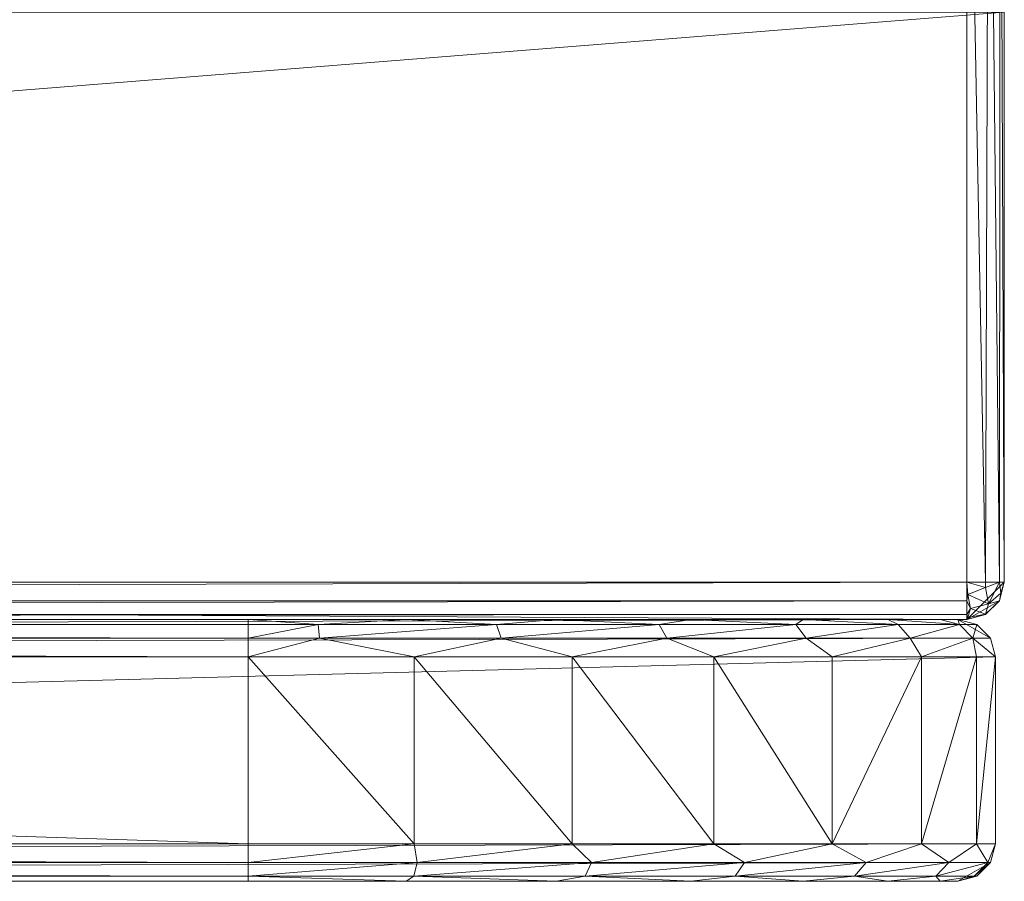
# Model space of a CAD drawing. Units: inches. Extents: x 0 to 153, y 0 to 631.
# Drawn here: x 98 to 101, y 393 to 396 of the extents above; entities that cross this region are included whole.
import ezdxf

# ---------------------------------------------------------------- set-up
doc = ezdxf.new("R2010")
doc.units = ezdxf.units.IN
doc.header["$MEASUREMENT"] = 0
doc.layers.add('CET Default', color=7, linetype='Continuous')

# ---------------------------------------------------------------- blocks, each defined once
blk = doc.blocks.new('*C57')
at = {"layer": 'CET Default', "linetype": 'Continuous', "lineweight": 0}
mesh = blk.add_polyface(dxfattribs=at)
corners = [(1.0192, 0.875, 51.6281), (0.125, 0.875, 49.7713), (0.6432, 0.875, 51.2521), (0.3602, 0.875, 50.8018), (0.1845, 0.875, 50.2998), (0.125, 0.875, 11.6463), (0.0167, 0.8125, 11.6463), (0.0625, 0.8583, 11.6463), (0, 0.75, 11.6463), (0, 0.125, 49.7713), (0, 0.75, 49.7713), (0.0625, 0.8583, 49.7713), (0.0167, 0.8125, 49.7713), (0.5454, 0.75, 51.33), (0.8396, 0.8125, 51.6178), (0.4326, 0.8125, 51.1469), (0.2476, 0.75, 50.856), (0.1554, 0.8125, 50.5896), (0.0627, 0.75, 50.3276), (0.0256, 0.8125, 49.9808), (0.0712, 0.8583, 49.9769), (0.1986, 0.8583, 50.5745), (0.4707, 0.8583, 51.1216), (0.8702, 0.8583, 51.5838), (0.0627, 0.125, 50.3276), (0.2476, 0.125, 50.856)]
mesh.append_faces([[corners[k] for k in face] for face in [(13, 14, 15, 13), (13, 15, 16, 13), (16, 15, 17, 16), (16, 17, 18, 16), (18, 17, 19, 18), (18, 19, 10, 18), (10, 19, 12, 10), (11, 20, 1, 11), (1, 20, 4, 1), (4, 20, 21, 4), (4, 21, 3, 4), (3, 21, 22, 3), (3, 22, 2, 3), (2, 22, 23, 2)]])
mesh.append_faces([[corners[k] for k in face] for face in [(0, 1, 2, 0), (2, 1, 3, 2)]], dxfattribs={"vtx0": -1, "vtx1": -1, "vtx3": -1})
mesh.append_faces([[corners[k] for k in face] for face in [(3, 1, 4, 3), (5, 6, 7, 5), (8, 9, 10, 8), (11, 5, 7, 11), (12, 7, 6, 12), (10, 6, 8, 10), (12, 20, 11, 12)]], dxfattribs={"vtx0": -1, "vtx3": -1})
mesh.append_faces([[corners[k] for k in face] for face in [(1, 5, 11, 1), (11, 7, 12, 11), (12, 6, 10, 12), (22, 15, 23, 22), (21, 17, 22, 21), (20, 19, 21, 20), (10, 9, 18, 10), (18, 24, 16, 18), (16, 25, 13, 16)]], dxfattribs={"vtx1": -1})
mesh.append_faces([[corners[k] for k in face] for face in [(12, 19, 20, 12), (15, 14, 23, 15), (17, 15, 22, 17), (19, 17, 21, 19)]], dxfattribs={"vtx2": -1})
mesh = blk.add_polyface(dxfattribs=at)
corners = [(21.44, 0.875, 52.1463), (0.125, 0.875, 11.6463), (2.5, 0.875, 52.1463), (0.125, 0.875, 49.7713), (1.9715, 0.875, 52.0868), (0.125, 0, 11.6463), (0.0167, 0.0625, 11.6463), (23.9233, 0.0625, 11.6463), (23.9233, 0.8125, 11.6463), (0, 0.75, 11.6463), (0.0167, 0.8125, 11.6463), (23.815, 0.875, 11.6463), (2.5, 0.8583, 52.2088), (1.945, 0.8583, 52.1448), (1.9346, 0.8125, 52.1893), (1.351, 0.8125, 51.9727), (1.4695, 0.875, 51.9111), (1.9437, 0.75, 52.2086), (2.5, 0.8125, 52.2546), (2.5, 0.75, 52.2713), (21.44, 0.8583, 52.2088), (21.44, 0.8125, 52.2546), (21.44, 0.75, 52.2713), (23.815, 0, 11.6463), (2.5, 0, 52.1463), (1.6688, 0.0167, 52.0627), (1.4695, 0, 51.9111), (1.9715, 0, 52.0868), (2.2648, 0.0167, 52.1974), (2.5, 0.0167, 52.2088), (2.5, 0.0625, 52.2546), (2.2604, 0.0625, 52.243), (1.6532, 0.0625, 52.1057), (1.9437, 0.125, 52.2086), (2.5, 0.125, 52.2713), (21.44, 0.125, 52.2713), (21.44, 0, 52.1463), (21.44, 0.0168, 52.2088), (21.44, 0.0625, 52.2546)]
mesh.append_faces([[corners[k] for k in face] for face in [(2, 4, 12, 2), (12, 4, 13, 12), (16, 13, 4, 16), (14, 17, 18, 14), (17, 19, 18, 17), (25, 26, 27, 25), (25, 27, 28, 25), (28, 27, 24, 28), (28, 24, 29, 28), (33, 32, 31, 33), (33, 31, 34, 33), (34, 31, 30, 34)]])
mesh.append_faces([[corners[k] for k in face] for face in [(5, 6, 7, 5)]], dxfattribs={"vtx0": -1, "vtx1": -1, "vtx2": -1, "vtx3": -1})
mesh.append_faces([[corners[k] for k in face] for face in [(0, 1, 2, 0), (2, 3, 4, 2), (11, 10, 1, 11)]], dxfattribs={"vtx0": -1, "vtx1": -1, "vtx3": -1})
mesh.append_faces([[corners[k] for k in face] for face in [(8, 9, 10, 8)]], dxfattribs={"vtx0": -1, "vtx2": -1, "vtx3": -1})
mesh.append_faces([[corners[k] for k in face] for face in [(20, 2, 12, 20), (21, 12, 18, 21), (22, 18, 19, 22), (28, 30, 31, 28), (25, 31, 32, 25), (17, 34, 19, 17), (19, 35, 22, 19), (29, 36, 37, 29)]], dxfattribs={"vtx0": -1, "vtx3": -1})
mesh.append_faces([[corners[k] for k in face] for face in [(14, 13, 15, 14), (29, 30, 28, 29), (28, 31, 25, 28), (34, 35, 19, 34), (24, 36, 29, 24), (29, 37, 30, 29), (30, 38, 34, 30)]], dxfattribs={"vtx1": -1})
mesh.append_faces([[corners[k] for k in face] for face in [(5, 23, 24, 5)]], dxfattribs={"vtx1": -1, "vtx2": -1})
mesh.append_faces([[corners[k] for k in face] for face in [(12, 13, 14, 12), (14, 18, 12, 14), (17, 33, 34, 17)]], dxfattribs={"vtx2": -1})
mesh = blk.add_polyface(dxfattribs=at)
corners = [(23.815, 0.875, 11.6463), (0.125, 0.875, 11.6463), (21.44, 0.875, 52.1463), (0.125, 0, 11.6463), (23.9233, 0.0625, 11.6463), (23.815, 0, 11.6463), (0.0167, 0.0625, 11.6463), (23.94, 0.125, 11.6463), (0, 0.125, 11.6463), (23.94, 0.75, 11.6463), (0, 0.75, 11.6463), (23.9233, 0.8125, 11.6463), (0.0167, 0.8125, 11.6463), (2.5, 0.875, 52.1463), (21.44, 0.8583, 52.2088), (2.5, 0.8583, 52.2088), (21.44, 0.8125, 52.2546), (2.5, 0.8125, 52.2546), (21.44, 0.75, 52.2713), (21.9963, 0.75, 52.2086), (22.2583, 0.8125, 52.1159), (21.6495, 0.8125, 52.2457), (21.6456, 0.8583, 52.2001), (21.9685, 0.875, 52.0868), (22.2432, 0.8583, 52.0727), (21.44, 0.125, 52.2713), (21.9963, 0.125, 52.2086), (21.44, 0.0168, 52.2088), (21.44, 0, 52.1463), (21.966, 0.0168, 52.1514), (21.9685, 0, 52.0868), (22.4705, 0, 51.9111), (22.562, 0.0625, 51.9866), (21.9759, 0.0625, 52.196), (21.44, 0.0625, 52.2546), (22.5247, 0.125, 52.0237), (2.5, 0, 52.1463), (2.5, 0.0625, 52.2546), (2.5, 0.125, 52.2713)]
mesh.append_faces([[corners[k] for k in face] for face in [(19, 20, 21, 19), (19, 21, 18, 19), (18, 21, 16, 18), (14, 22, 2, 14), (2, 22, 23, 2), (23, 22, 24, 23), (27, 28, 29, 27), (29, 28, 30, 29), (29, 30, 31, 29), (34, 33, 25, 34), (25, 33, 26, 25), (26, 33, 35, 26)]])
mesh.append_faces([[corners[k] for k in face] for face in [(11, 12, 0, 11)]], dxfattribs={"vtx0": -1, "vtx1": -1, "vtx2": -1, "vtx3": -1})
mesh.append_faces([[corners[k] for k in face] for face in [(3, 4, 5, 3), (4, 6, 7, 4), (7, 8, 9, 7), (9, 10, 11, 9), (36, 5, 28, 36)]], dxfattribs={"vtx0": -1, "vtx1": -1, "vtx3": -1})
mesh.append_faces([[corners[k] for k in face] for face in [(7, 6, 8, 7), (9, 8, 10, 9)]], dxfattribs={"vtx0": -1, "vtx2": -1, "vtx3": -1})
mesh.append_faces([[corners[k] for k in face] for face in [(16, 22, 14, 16), (18, 26, 19, 18), (29, 32, 33, 29), (27, 33, 34, 27), (37, 27, 34, 37), (38, 34, 25, 38)]], dxfattribs={"vtx0": -1, "vtx3": -1})
mesh.append_faces([[corners[k] for k in face] for face in [(2, 13, 14, 2), (14, 15, 16, 14), (16, 17, 18, 16), (22, 21, 24, 22), (25, 26, 18, 25), (29, 33, 27, 29)]], dxfattribs={"vtx1": -1})
mesh.append_faces([[corners[k] for k in face] for face in [(0, 1, 2, 0)]], dxfattribs={"vtx1": -1, "vtx2": -1})
mesh.append_faces([[corners[k] for k in face] for face in [(16, 21, 22, 16), (21, 20, 24, 21)]], dxfattribs={"vtx2": -1})
mesh = blk.add_polyface(dxfattribs=at)
corners = [(2.5, 0.875, 52.1463), (0.125, 0.875, 11.6463), (0.125, 0.875, 49.7713), (1.9715, 0.875, 52.0868), (1.4695, 0.875, 51.9111), (1.0192, 0.875, 51.6281), (1.9346, 0.8125, 52.1893), (1.351, 0.8125, 51.9727), (1.4153, 0.75, 52.0237), (0.9413, 0.75, 51.7259), (0.8396, 0.8125, 51.6178), (0.5454, 0.75, 51.33), (0.6432, 0.875, 51.2521), (0.8702, 0.8583, 51.5838), (1.3722, 0.8583, 51.9322), (1.945, 0.8583, 52.1448), (1.9437, 0.75, 52.2086), (0.125, 0, 49.7713), (2.5, 0, 52.1463), (1.9715, 0, 52.0868), (1.4695, 0, 51.9111), (1.0192, 0, 51.6281), (0.6677, 0.0167, 51.3788), (0.6432, 0, 51.2521), (1.1251, 0.0167, 51.784), (1.6688, 0.0167, 52.0627), (1.6532, 0.0625, 52.1057), (1.0993, 0.0625, 51.8218), (0.6333, 0.0625, 51.409), (0.9413, 0.125, 51.7259), (1.4153, 0.125, 52.0237), (1.9437, 0.125, 52.2086)]
mesh.append_faces([[corners[k] for k in face] for face in [(6, 7, 8, 6), (8, 7, 9, 8), (9, 7, 10, 9), (9, 10, 11, 9), (12, 13, 5, 12), (5, 13, 14, 5), (5, 14, 4, 5), (4, 14, 15, 4), (8, 16, 6, 8), (22, 23, 21, 22), (22, 21, 24, 22), (24, 21, 20, 24), (24, 20, 25, 24), (29, 28, 27, 29), (29, 27, 30, 29), (30, 27, 26, 30), (30, 26, 31, 30)]])
mesh.append_faces([[corners[k] for k in face] for face in [(3, 2, 4, 3), (4, 2, 5, 4)]], dxfattribs={"vtx0": -1, "vtx1": -1, "vtx3": -1})
mesh.append_faces([[corners[k] for k in face] for face in [(0, 1, 2, 0), (17, 18, 19, 17), (17, 19, 20, 17)]], dxfattribs={"vtx0": -1, "vtx2": -1, "vtx3": -1})
mesh.append_faces([[corners[k] for k in face] for face in [(24, 26, 27, 24), (22, 27, 28, 22), (11, 29, 9, 11), (9, 30, 8, 9), (8, 31, 16, 8)]], dxfattribs={"vtx0": -1, "vtx3": -1})
mesh.append_faces([[corners[k] for k in face] for face in [(14, 7, 15, 14), (13, 10, 14, 13), (25, 26, 24, 25), (24, 27, 22, 24)]], dxfattribs={"vtx1": -1})
mesh.append_faces([[corners[k] for k in face] for face in [(20, 21, 17, 20)]], dxfattribs={"vtx1": -1, "vtx2": -1})
mesh.append_faces([[corners[k] for k in face] for face in [(10, 7, 14, 10), (9, 29, 30, 9), (8, 30, 31, 8)]], dxfattribs={"vtx2": -1})
mesh = blk.add_polyface(dxfattribs=at)
corners = [(0.0625, 0.0167, 11.6463), (0.0167, 0.0625, 11.6463), (0.125, 0, 11.6463), (0, 0.125, 49.7713), (0, 0.125, 11.6463), (0.0167, 0.0625, 49.7713), (0.0625, 0.0167, 49.7713), (0.125, 0, 49.7713), (0, 0.75, 11.6463), (2.5, 0, 52.1463), (1.0192, 0, 51.6281), (0.6432, 0, 51.2521), (0.3602, 0, 50.8018), (0.1845, 0, 50.2998), (0.1199, 0.0167, 50.2973), (0.3255, 0.0167, 50.8727), (0.6677, 0.0167, 51.3788), (0.6333, 0.0625, 51.409), (0.2847, 0.0625, 50.8933), (0.0753, 0.0625, 50.3072), (0.0627, 0.125, 50.3276), (0.2476, 0.125, 50.856), (0.5454, 0.125, 51.33), (0.9413, 0.125, 51.7259), (0.0627, 0.75, 50.3276), (0.2476, 0.75, 50.856), (0.5454, 0.75, 51.33)]
mesh.append_faces([[corners[k] for k in face] for face in [(6, 7, 14, 6), (14, 7, 13, 14), (14, 13, 12, 14), (14, 12, 15, 14), (15, 12, 11, 15), (15, 11, 16, 15), (5, 19, 3, 5), (3, 19, 20, 3), (20, 19, 21, 20), (21, 19, 18, 21), (21, 18, 22, 21), (22, 18, 17, 22), (22, 17, 23, 22)]])
mesh.append_faces([[corners[k] for k in face] for face in [(2, 9, 7, 2)]], dxfattribs={"vtx0": -1, "vtx1": -1, "vtx3": -1})
mesh.append_faces([[corners[k] for k in face] for face in [(7, 10, 11, 7), (7, 11, 12, 7)]], dxfattribs={"vtx0": -1, "vtx2": -1, "vtx3": -1})
mesh.append_faces([[corners[k] for k in face] for face in [(5, 4, 1, 5), (6, 1, 0, 6), (7, 0, 2, 7), (15, 17, 18, 15), (14, 18, 19, 14), (6, 19, 5, 6), (24, 3, 20, 24), (25, 20, 21, 25), (26, 21, 22, 26)]], dxfattribs={"vtx0": -1, "vtx3": -1})
mesh.append_faces([[corners[k] for k in face] for face in [(0, 1, 2, 0), (3, 4, 5, 3), (5, 1, 6, 5), (6, 0, 7, 6), (4, 3, 8, 4), (16, 17, 15, 16), (15, 18, 14, 15), (14, 19, 6, 14)]], dxfattribs={"vtx1": -1})
mesh.append_faces([[corners[k] for k in face] for face in [(12, 13, 7, 12), (26, 22, 23, 26)]], dxfattribs={"vtx2": -1})
blk = doc.blocks.new('*C72')
at = {"layer": 'CET Default', "linetype": 'Continuous', "lineweight": 0, "rotation": 179.9999999999959}
blk.add_blockref('*C57', (-29.8615, -29.058), dxfattribs=at)
blk = doc.blocks.new('*C59')
at = {"layer": 'CET Default', "linetype": 'Continuous', "lineweight": 0}
mesh = blk.add_polyface(dxfattribs=at)
corners = [(23.9817, -0.0625, 30.2622), (23.9472, -0.0528, 30.3161), (23.963, -0.1135, 30.3319), (23.9164, -0.1219, 30.3618), (23.875, 0, 30.2439), (23.875, -0.0167, 30.3064), (23.912, -0.0115, 30.2809), (23.9929, -0.1219, 30.2853), (23.8933, -0.0625, 30.3506), (0.0625, -0.0167, 30.2439), (0.0625, -0.0183, 30.2622), (0.125, 0, 30.2439), (0.1219, -0.0071, 30.2853), (0.125, -0.0167, 30.3064), (0.1135, -0.037, 30.3319), (0.125, -0.0625, 30.3522), (0.1219, -0.0836, 30.3618), (0.125, -0.125, 30.3689), (0.0625, -0.1067, 30.3506), (0.0625, -0.125, 30.3522), (0.0167, -0.125, 30.3064), (0.0528, -0.0528, 30.3161), (0.0115, -0.088, 30.2809), (0.0167, -0.0625, 30.2439), (0, -0.125, 30.2439), (23.875, -0.125, 30.3689), (23.875, -0.0625, 30.3522), (0.125, 0, 11.8057), (0.0625, -0.0167, 11.8057), (0.0167, -0.0625, 11.8057), (0, -0.125, 11.8057), (24, -0.125, 11.8057), (23.9833, -0.0625, 11.8057), (24, -0.125, 30.2439), (23.9833, -0.0625, 30.2439), (23.9375, -0.0167, 11.8057), (23.9375, -0.0167, 30.2439), (23.875, 0, 11.8057), (0, -2.031, 11.8057), (24, -2.031, 11.8057), (24, -5.875, 16.236), (24, -3.0955, 14.3057), (24, -3.4277, 30.2439), (24, -2.031, 14.3057), (24, -5.875, 11.8057), (24, -3.0955, 11.8057), (0, -3.0955, 11.8057), (0, -3.0955, 14.3057), (0, -5.875, 11.8057), (23.9875, -5.875, 16.5525), (0.0125, -5.875, 16.5525), (0, -5.875, 16.236), (23.9525, -5.875, 16.8057), (0.0475, -5.875, 16.8057), (0, -2.031, 14.3057), (0, -3.4277, 30.2439), (23.9863, -3.4754, 30.3007), (23.9483, -3.5128, 30.3451), (23.9323, -5.8829, 16.836), (23.9046, -3.5374, 30.3216), (23.9046, -5.8892, 16.8603), (0.0677, -5.8829, 16.836), (0.0954, -5.8892, 16.8603), (1.5855, -6.0853, 17.7123), (22.4145, -6.0853, 17.7123), (20.9076, -6.2355, 18.5698), (19.3993, -6.3393, 19.4194), (4.6007, -6.3393, 19.4194), (3.0924, -6.2355, 18.5698), (17.9048, -6.3977, 20.2465), (6.0952, -6.3977, 20.2465), (7.5661, -6.4146, 21.0343), (16.4339, -6.4146, 21.0343), (14.9861, -6.3973, 21.7574), (14.2668, -6.3793, 22.079), (9.7332, -6.3793, 22.079), (9.0139, -6.3973, 21.7574), (10.4594, -6.3588, 22.3567), (13.5406, -6.3588, 22.3567), (11.2072, -6.3406, 22.5618), (12.7928, -6.3406, 22.5618), (11.5963, -6.3348, 22.6222), (12.4037, -6.3348, 22.6222), (12, -6.3326, 22.6441), (23.8881, -3.5427, 30.3143), (22.4026, -4.0142, 29.5814), (20.8989, -4.445, 28.8271), (19.3926, -4.83, 28.0641), (17.8993, -5.1649, 27.3063), (16.4293, -5.4476, 26.5715), (14.9824, -5.6762, 25.8859), (14.2637, -5.7682, 25.5777), (13.5382, -5.8429, 25.31), (12.7914, -5.8952, 25.1114), (12.4029, -5.9101, 25.0528), (12, -5.9155, 25.0315), (11.5971, -5.9101, 25.0528), (11.2087, -5.8952, 25.1114), (10.4618, -5.8429, 25.31), (9.7363, -5.7682, 25.5777), (9.0176, -5.6762, 25.8859), (7.5707, -5.4476, 26.5715), (6.1007, -5.1649, 27.3063), (4.6074, -4.83, 28.0641), (3.1011, -4.445, 28.8271), (1.5974, -4.0142, 29.5814), (0.1119, -3.5427, 30.3143), (0.0954, -3.5374, 30.3216), (0.0517, -3.5128, 30.3451), (23.875, -3.4394, 30.3689), (0.125, -3.4394, 30.3689), (23.9833, -0.125, 30.3064), (23.9375, -0.125, 30.3522), (0.0137, -3.4754, 30.3007)]
mesh.append_faces([[corners[k] for k in face] for face in [(4, 5, 6, 4), (11, 10, 12, 11), (17, 16, 18, 17), (20, 18, 21, 20), (20, 21, 22, 20), (22, 21, 23, 22), (22, 23, 24, 22), (10, 23, 21, 10), (24, 20, 22, 24), (49, 56, 52, 49), (52, 56, 57, 52), (52, 57, 58, 52), (58, 57, 59, 58), (58, 59, 60, 58), (40, 42, 49, 40), (49, 42, 56, 49), (81, 82, 83, 81), (59, 84, 60, 59), (62, 106, 107, 62), (56, 111, 57, 56), (57, 111, 112, 57), (57, 112, 109, 57), (109, 112, 25, 109), (42, 33, 56, 42), (56, 33, 111, 56), (94, 96, 95, 94), (62, 107, 61, 62), (61, 107, 108, 61), (61, 108, 53, 61), (53, 108, 113, 53), (53, 113, 50, 53), (50, 113, 55, 50), (50, 55, 51, 50), (110, 19, 108, 110), (108, 19, 20, 108), (108, 20, 113, 108), (113, 20, 24, 113), (113, 24, 55, 113), (110, 17, 19, 110), (33, 0, 7, 33), (25, 3, 8, 25), (5, 8, 1, 5), (5, 1, 6, 5), (6, 1, 36, 6), (6, 36, 4, 6), (0, 36, 1, 0)]])
mesh.append_faces([[corners[k] for k in face] for face in [(30, 27, 31, 30)]], dxfattribs={"vtx0": -1, "vtx1": -1, "vtx2": -1, "vtx3": -1})
mesh.append_faces([[corners[k] for k in face] for face in [(13, 14, 15, 13), (29, 27, 30, 29), (30, 31, 38, 30), (31, 37, 32, 31), (40, 41, 42, 40), (42, 43, 33, 42), (33, 43, 31, 33), (49, 50, 40, 49), (47, 55, 54, 47), (111, 2, 112, 111)]], dxfattribs={"vtx0": -1, "vtx1": -1, "vtx3": -1})
mesh.append_faces([[corners[k] for k in face] for face in [(13, 12, 14, 13), (15, 14, 16, 15), (42, 41, 43, 42), (40, 50, 51, 40), (40, 51, 48, 40), (49, 53, 50, 49), (47, 51, 55, 47), (54, 55, 24, 54), (54, 24, 30, 54), (111, 7, 2, 111), (112, 2, 3, 112)]], dxfattribs={"vtx0": -1, "vtx2": -1, "vtx3": -1})
mesh.append_faces([[corners[k] for k in face] for face in [(9, 10, 11, 9), (15, 16, 17, 15), (19, 18, 20, 19), (17, 26, 15, 17), (15, 5, 13, 15), (13, 4, 11, 13), (11, 28, 9, 11), (9, 29, 23, 9), (23, 30, 24, 23), (33, 32, 34, 33), (34, 35, 36, 34), (36, 37, 4, 36), (37, 11, 4, 37), (38, 31, 39, 38), (32, 37, 35, 32), (31, 43, 39, 31), (41, 44, 45, 41), (45, 47, 41, 45), (44, 46, 45, 44), (43, 38, 39, 43), (41, 54, 43, 41), (61, 52, 58, 61), (62, 58, 60, 62), (63, 60, 64, 63), (65, 67, 68, 65), (67, 69, 70, 67), (71, 69, 72, 71), (73, 75, 76, 73), (77, 74, 78, 77), (79, 78, 80, 79), (81, 80, 82, 81), (64, 84, 85, 64), (65, 85, 86, 65), (66, 86, 87, 66), (69, 87, 88, 69), (72, 88, 89, 72), (73, 89, 90, 73), (74, 90, 91, 74), (78, 91, 92, 78), (80, 92, 93, 80), (82, 93, 94, 82), (83, 94, 95, 83), (83, 96, 81, 83), (81, 97, 79, 81), (79, 98, 77, 79), (77, 99, 75, 77), (75, 100, 76, 75), (76, 101, 71, 76), (71, 102, 70, 71), (70, 103, 67, 70), (67, 104, 68, 67), (68, 105, 63, 68), (63, 106, 62, 63), (59, 108, 107, 59), (108, 109, 110, 108), (110, 25, 17, 110), (84, 105, 85, 84), (85, 104, 86, 85), (86, 103, 87, 86), (87, 102, 88, 87), (88, 101, 89, 88), (89, 100, 90, 89), (90, 99, 91, 90), (91, 98, 92, 91), (92, 97, 93, 92), (93, 96, 94, 93), (34, 0, 33, 34), (112, 3, 25, 112), (26, 8, 5, 26)]], dxfattribs={"vtx0": -1, "vtx3": -1})
mesh.append_faces([[corners[k] for k in face] for face in [(2, 1, 3, 2), (8, 3, 1, 8), (11, 12, 13, 11), (17, 18, 19, 17), (14, 21, 16, 14), (18, 16, 21, 18), (25, 26, 17, 25), (27, 28, 11, 27), (31, 32, 33, 31), (27, 11, 37, 27), (46, 47, 45, 46), (48, 46, 44, 48), (52, 53, 49, 52), (54, 38, 43, 54), (47, 54, 41, 47), (53, 52, 61, 53), (61, 58, 62, 61), (62, 60, 63, 62), (66, 67, 65, 66), (66, 69, 67, 66), (70, 69, 71, 70), (74, 75, 73, 74), (75, 74, 77, 75), (77, 78, 79, 77), (79, 80, 81, 79), (60, 84, 64, 60), (64, 85, 65, 64), (65, 86, 66, 65), (66, 87, 69, 66), (69, 88, 72, 69), (72, 89, 73, 72), (73, 90, 74, 73), (74, 91, 78, 74), (78, 92, 80, 78), (80, 93, 82, 80), (82, 94, 83, 82), (57, 108, 59, 57), (57, 109, 108, 57), (109, 25, 110, 109), (106, 105, 84, 106), (33, 7, 111, 33), (25, 8, 26, 25)]], dxfattribs={"vtx1": -1})
mesh.append_faces([[corners[k] for k in face] for face in [(27, 37, 31, 27), (40, 44, 41, 40), (48, 51, 47, 48)]], dxfattribs={"vtx1": -1, "vtx2": -1})
mesh.append_faces([[corners[k] for k in face] for face in [(0, 1, 2, 0), (2, 7, 0, 2), (9, 23, 10, 9), (10, 21, 14, 10), (14, 12, 10, 14), (15, 26, 5, 15), (13, 5, 4, 13), (9, 28, 29, 9), (23, 29, 30, 23), (34, 32, 35, 34), (36, 35, 37, 36), (29, 28, 27, 29), (48, 44, 40, 48), (30, 38, 54, 30), (47, 46, 48, 47), (63, 64, 65, 63), (65, 68, 63, 65), (71, 72, 73, 71), (73, 76, 71, 73), (83, 95, 96, 83), (81, 96, 97, 81), (79, 97, 98, 79), (77, 98, 99, 77), (75, 99, 100, 75), (76, 100, 101, 76), (71, 101, 102, 71), (70, 102, 103, 70), (67, 103, 104, 67), (68, 104, 105, 68), (63, 105, 106, 63), (59, 107, 106, 59), (106, 84, 59, 106), (85, 105, 104, 85), (86, 104, 103, 86), (87, 103, 102, 87), (88, 102, 101, 88), (89, 101, 100, 89), (90, 100, 99, 90), (91, 99, 98, 91), (92, 98, 97, 92), (93, 97, 96, 93), (34, 36, 0, 34)]], dxfattribs={"vtx2": -1})
blk = doc.blocks.new('*C24')
at = {"layer": 'CET Default', "linetype": 'Continuous', "lineweight": 0, "rotation": 179.9999999999961}
blk.add_blockref('*C59', (-29.8315, -29.058), dxfattribs=at)

msp = doc.modelspace()

# ---------------------------------------------------------------- block references
at = {"layer": 'CET Default', "linetype": 'Continuous', "lineweight": 0}
for name in ['*C24', '*C72']:
    msp.add_blockref(name, (130.8671, 423.3752), dxfattribs=at)

doc.saveas('drawing.dxf')
